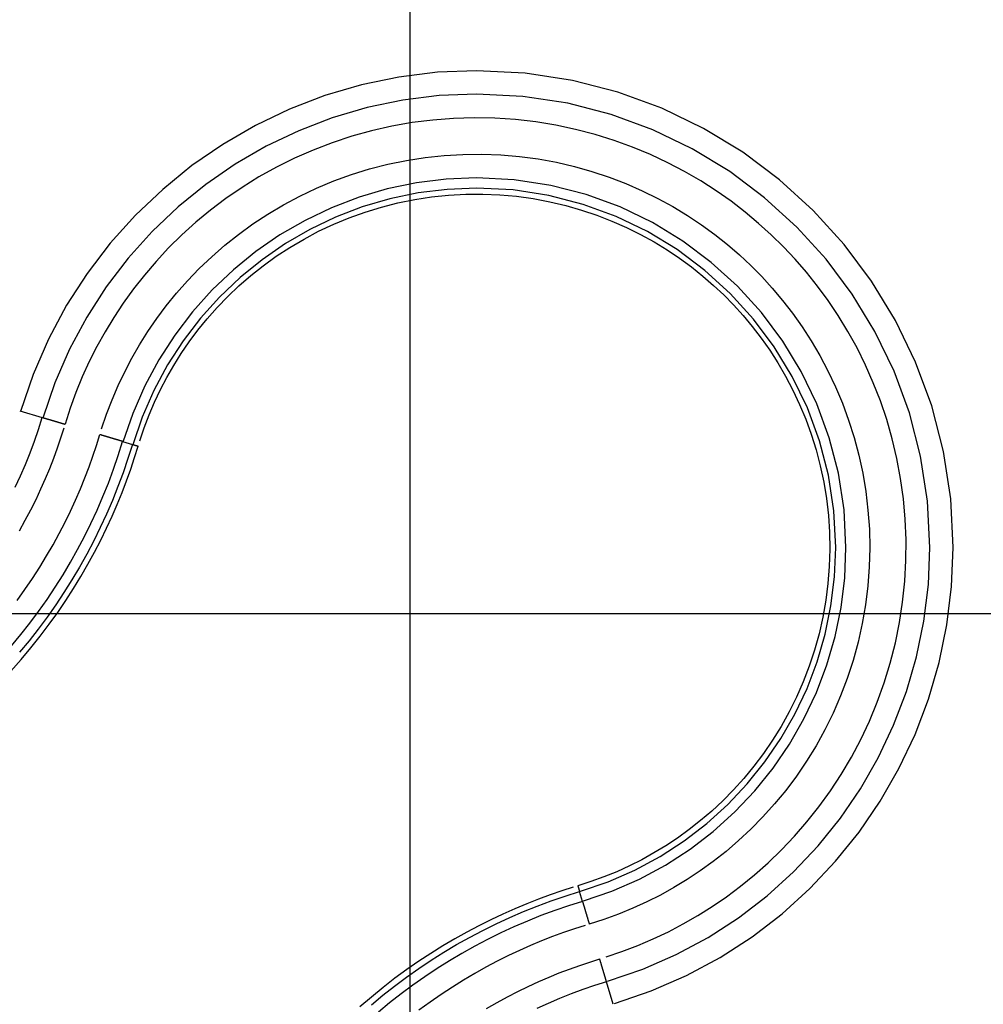
# Model space of a CAD drawing. Extents: x -29.4 to 29.4, y -28.9 to 28.9.
# Drawn here: x -2 to 4.4, y 7.3 to 13.9 of the extents above; entities that cross this region are included whole.
import ezdxf

# ---------------------------------------------------------------- set-up
doc = ezdxf.new("R2010")
doc.units = 0
doc.layers.get('0').update_dxf_attribs({"linetype": 'CONTINUOUS'})

msp = doc.modelspace()

# ---------------------------------------------------------------- linework, layer by layer
at = {"color": 0}
for points in [[(0.6162, -20.0727), (0.6162, 28.9311)], [(1.9697, 7.3442), (1.9697, 7.3442), (2.2146, 7.4278), (2.4491, 7.5302), (2.6722, 7.6503), (2.8834, 7.7872), (3.0817, 7.9397), (3.2667, 8.107), (3.4375, 8.2879), (3.5934, 8.4817), (3.7334, 8.687), (3.8574, 8.9031), (3.9642, 9.1289), (4.0533, 9.3636), (4.1237, 9.6058), (4.175, 9.855), (4.2063, 10.1098), (4.217, 10.3695), (4.217, 10.3695), (4.2005, 10.6918), (4.1525, 11.0051), (4.0743, 11.3075), (3.9678, 11.5978), (3.8343, 11.8739), (3.6757, 12.1346), (3.4934, 12.378), (3.2893, 12.6028), (3.0645, 12.8069), (2.8211, 12.9892), (2.5604, 13.1479), (2.2842, 13.2814), (1.9939, 13.3879), (1.6915, 13.4661), (1.3782, 13.5141), (1.0559, 13.5306), (1.0559, 13.5306), (0.7962, 13.5198), (0.5414, 13.4881), (0.2923, 13.4362), (0.0501, 13.365), (-0.1843, 13.2749), (-0.4102, 13.1671), (-0.6263, 13.042), (-0.8318, 12.9008), (-1.0253, 12.7437), (-1.2063, 12.5718), (-1.3735, 12.3858), (-1.5261, 12.1865), (-1.6629, 11.9745), (-1.7831, 11.7508), (-1.8855, 11.5159), (-1.9694, 11.2709)], [(1.9697, 7.3442), (1.9697, 7.3442), (2.2146, 7.4278), (2.4491, 7.5302), (2.6722, 7.6503), (2.8834, 7.7872), (3.0817, 7.9397), (3.2667, 8.107), (3.4375, 8.2879), (3.5934, 8.4817), (3.7334, 8.687), (3.8574, 8.9031), (3.9642, 9.1289), (4.0533, 9.3636), (4.1237, 9.6058), (4.175, 9.855), (4.2063, 10.1098), (4.217, 10.3695), (4.217, 10.3695), (4.2005, 10.6918), (4.1525, 11.0051), (4.0743, 11.3075), (3.9678, 11.5978), (3.8343, 11.8739), (3.6757, 12.1346), (3.4934, 12.378), (3.2893, 12.6028), (3.0645, 12.8069), (2.8211, 12.9892), (2.5604, 13.1479), (2.2842, 13.2814), (1.9939, 13.3879), (1.6915, 13.4661), (1.3782, 13.5141), (1.0559, 13.5306), (1.0559, 13.5306), (0.7962, 13.5198), (0.5414, 13.4881), (0.2923, 13.4362), (0.0501, 13.365), (-0.1843, 13.2749), (-0.4102, 13.1671), (-0.6263, 13.042), (-0.8318, 12.9008), (-1.0253, 12.7437), (-1.2063, 12.5718), (-1.3735, 12.3858), (-1.5261, 12.1865), (-1.6629, 11.9745), (-1.7831, 11.7508), (-1.8855, 11.5159), (-1.9694, 11.2709)], [(1.9249, 7.4923), (1.9249, 7.4923), (2.1578, 7.5718), (2.3807, 7.6692), (2.5929, 7.7834), (2.7938, 7.9137), (2.9824, 8.0587), (3.1583, 8.2178), (3.3207, 8.3898), (3.4691, 8.5741), (3.6024, 8.7693), (3.7202, 8.9749), (3.8218, 9.1896), (3.9066, 9.4128), (3.9735, 9.6432), (4.0224, 9.8801), (4.0522, 10.1225), (4.0623, 10.3695), (4.0623, 10.3695), (4.0466, 10.676), (4.0009, 10.9739), (3.9265, 11.2616), (3.8253, 11.5376), (3.6983, 11.8002), (3.5475, 12.0482), (3.3741, 12.2797), (3.18, 12.4935), (2.9662, 12.6876), (2.7347, 12.861), (2.4867, 13.0118), (2.2241, 13.1388), (1.9481, 13.24), (1.6604, 13.3144), (1.3624, 13.3601), (1.0559, 13.3758), (1.0559, 13.3758), (0.8089, 13.3655), (0.5665, 13.3354), (0.3296, 13.286), (0.0992, 13.2183), (-0.1237, 13.1326), (-0.3385, 13.0301), (-0.544, 12.9111), (-0.7394, 12.7768), (-0.9235, 12.6274), (-1.0956, 12.4639), (-1.2546, 12.287), (-1.3997, 12.0975), (-1.5297, 11.8959), (-1.6441, 11.6831), (-1.7415, 11.4597), (-1.8213, 11.2267)], [(1.9249, 7.4923), (1.9249, 7.4923), (2.1578, 7.5718), (2.3807, 7.6692), (2.5929, 7.7834), (2.7938, 7.9137), (2.9824, 8.0587), (3.1583, 8.2178), (3.3207, 8.3898), (3.4691, 8.5741), (3.6024, 8.7693), (3.7202, 8.9749), (3.8218, 9.1896), (3.9066, 9.4128), (3.9735, 9.6432), (4.0224, 9.8801), (4.0522, 10.1225), (4.0623, 10.3695), (4.0623, 10.3695), (4.0466, 10.676), (4.0009, 10.9739), (3.9265, 11.2616), (3.8253, 11.5376), (3.6983, 11.8002), (3.5475, 12.0482), (3.3741, 12.2797), (3.18, 12.4935), (2.9662, 12.6876), (2.7347, 12.861), (2.4867, 13.0118), (2.2241, 13.1388), (1.9481, 13.24), (1.6604, 13.3144), (1.3624, 13.3601), (1.0559, 13.3758), (1.0559, 13.3758), (0.8089, 13.3655), (0.5665, 13.3354), (0.3296, 13.286), (0.0992, 13.2183), (-0.1237, 13.1326), (-0.3385, 13.0301), (-0.544, 12.9111), (-0.7394, 12.7768), (-0.9235, 12.6274), (-1.0956, 12.4639), (-1.2546, 12.287), (-1.3997, 12.0975), (-1.5297, 11.8959), (-1.6441, 11.6831), (-1.7415, 11.4597), (-1.8213, 11.2267)], [(1.9149, 7.6532), (2.0205, 7.6889), (2.1248, 7.7287), (2.2274, 7.7727), (2.3282, 7.8205), (2.4269, 7.8721), (2.5237, 7.9278), (2.6192, 7.9878), (2.7138, 8.0527), (2.8075, 8.1227), (2.8998, 8.1978), (2.9903, 8.278), (3.0786, 8.3633), (3.1644, 8.4537), (3.2473, 8.549), (3.3269, 8.6493), (3.4027, 8.7544), (3.4745, 8.864), (3.5418, 8.978), (3.6043, 9.096), (3.6616, 9.2179), (3.7135, 9.3432), (3.7595, 9.4715), (3.7996, 9.6025), (3.8334, 9.7358), (3.8608, 9.8709), (3.8816, 10.0072), (3.8958, 10.1445), (3.9034, 10.2821), (3.9043, 10.4196), (3.8986, 10.5565), (3.8864, 10.6924), (3.8678, 10.8267), (3.843, 10.9591), (3.8123, 11.0891), (3.7759, 11.2165), (3.734, 11.3407), (3.687, 11.4615), (3.6353, 11.5787), (3.5791, 11.692), (3.5188, 11.8012), (3.4547, 11.9061), (3.3873, 12.0065), (3.3168, 12.1026), (3.2437, 12.194), (3.1686, 12.2805), (3.0912, 12.3627), (3.0108, 12.4417), (2.9264, 12.5181), (2.8374, 12.5924), (2.7437, 12.6645), (2.6454, 12.7336), (2.5427, 12.7995), (2.4356, 12.8618), (2.3244, 12.9202), (2.2091, 12.9744), (2.0901, 13.0239), (1.9676, 13.0684), (1.8419, 13.1076), (1.7132, 13.1413), (1.5821, 13.1692), (1.4489, 13.191), (1.3138, 13.2065), (1.1776, 13.2156), (1.0405, 13.2182), (0.9031, 13.2141), (0.7659, 13.2034), (0.6292, 13.1861), (0.4937, 13.1621), (0.3598, 13.1318), (0.2278, 13.0952), (0.0983, 13.0524), (-0.0283, 13.0038), (-0.1516, 12.9496), (-0.2714, 12.8901), (-0.3872, 12.8256), (-0.4988, 12.7566), (-0.606, 12.6832), (-0.7086, 12.606), (-0.8063, 12.5253), (-0.8992, 12.4414), (-0.987, 12.3549), (-1.0697, 12.2661), (-1.1474, 12.1753), (-1.22, 12.0828), (-1.2876, 11.9892), (-1.3501, 11.8949), (-1.4081, 11.7993), (-1.4621, 11.7017), (-1.5124, 11.6021), (-1.5588, 11.5005), (-1.6011, 11.3971), (-1.6393, 11.2922), (-1.6733, 11.1862)], [(-1.4305, 11.1557), (-1.3979, 11.2523), (-1.3614, 11.3478), (-1.3212, 11.4418), (-1.2773, 11.5342), (-1.2299, 11.6246), (-1.179, 11.7132), (-1.1244, 11.8001), (-1.0654, 11.8862), (-1.0017, 11.9716), (-0.9334, 12.0556), (-0.8605, 12.138), (-0.7828, 12.2186), (-0.7006, 12.2968), (-0.6139, 12.3725), (-0.5226, 12.4452), (-0.427, 12.5145), (-0.3273, 12.5801), (-0.2236, 12.6417), (-0.116, 12.699), (-0.0051, 12.7516), (0.1091, 12.7992), (0.226, 12.8416), (0.3455, 12.8786), (0.4671, 12.9098), (0.5903, 12.9353), (0.7148, 12.9548), (0.8402, 12.9682), (0.9659, 12.9756), (1.0916, 12.9769), (1.2168, 12.9722), (1.3412, 12.9616), (1.4641, 12.945), (1.5854, 12.9229), (1.7046, 12.8952), (1.8213, 12.8623), (1.9353, 12.8244), (2.0462, 12.7818), (2.1538, 12.7348), (2.2579, 12.6836), (2.3582, 12.6288), (2.4546, 12.5704), (2.547, 12.5088), (2.6354, 12.4444), (2.7195, 12.3776), (2.7992, 12.3088), (2.8749, 12.238), (2.9473, 12.1647), (3.0173, 12.088), (3.0854, 12.007), (3.1514, 11.9216), (3.2149, 11.8321), (3.2754, 11.7385), (3.3327, 11.6409), (3.3865, 11.5394), (3.4363, 11.4343), (3.482, 11.3257), (3.5232, 11.2138), (3.5596, 11.099), (3.5909, 10.9814), (3.6168, 10.8615), (3.6373, 10.7395), (3.652, 10.6159), (3.6609, 10.4911), (3.6637, 10.3656), (3.6605, 10.2395), (3.6512, 10.1137), (3.6357, 9.9883), (3.6142, 9.8639), (3.5868, 9.7408), (3.5536, 9.6196), (3.5147, 9.5006), (3.4704, 9.3842), (3.421, 9.2707), (3.3666, 9.1605), (3.3076, 9.0539), (3.2443, 8.9511), (3.1771, 8.8524), (3.1062, 8.758), (3.0322, 8.6679), (2.9552, 8.5824), (2.8757, 8.5015), (2.794, 8.4253), (2.7105, 8.3537), (2.6254, 8.2868), (2.5393, 8.2246), (2.4524, 8.1671), (2.3646, 8.1138), (2.2753, 8.0642), (2.1842, 8.0183), (2.0913, 7.9759), (1.9967, 7.9372), (1.9008, 7.9022), (1.8036, 7.8711)], [(1.7641, 8.0246), (1.7641, 8.0246), (1.9539, 8.0894), (2.1356, 8.1688), (2.3085, 8.2618), (2.4722, 8.368), (2.6259, 8.4861), (2.7694, 8.6157), (2.9017, 8.756), (3.0227, 8.9062), (3.1312, 9.0653), (3.2273, 9.2329), (3.31, 9.4079), (3.3792, 9.5898), (3.4338, 9.7775), (3.4736, 9.9707), (3.4978, 10.1682), (3.5061, 10.3695), (3.5061, 10.3695), (3.4934, 10.6193), (3.4561, 10.8621), (3.3955, 11.0965), (3.313, 11.3215), (3.2095, 11.5355), (3.0865, 11.7376), (2.9452, 11.9263), (2.787, 12.1006), (2.6127, 12.2588), (2.424, 12.4001), (2.2219, 12.5231), (2.0079, 12.6266), (1.7829, 12.7091), (1.5485, 12.7697), (1.3057, 12.807), (1.0559, 12.8197), (1.0559, 12.8197), (0.8546, 12.8112), (0.6571, 12.7867), (0.464, 12.7464), (0.2763, 12.6913), (0.0944, 12.6215), (-0.0805, 12.5379), (-0.2479, 12.4409), (-0.4072, 12.3315), (-0.5571, 12.2096), (-0.6974, 12.0764), (-0.8269, 11.9321), (-0.9453, 11.7777), (-1.0513, 11.6134), (-1.1445, 11.44), (-1.2239, 11.258), (-1.289, 11.0681)], [(1.7641, 8.0246), (1.7641, 8.0246), (1.9539, 8.0894), (2.1356, 8.1688), (2.3085, 8.2618), (2.4722, 8.368), (2.6259, 8.4861), (2.7694, 8.6157), (2.9017, 8.756), (3.0227, 8.9062), (3.1312, 9.0653), (3.2273, 9.2329), (3.31, 9.4079), (3.3792, 9.5898), (3.4338, 9.7775), (3.4736, 9.9707), (3.4978, 10.1682), (3.5061, 10.3695), (3.5061, 10.3695), (3.4934, 10.6193), (3.4561, 10.8621), (3.3955, 11.0965), (3.313, 11.3215), (3.2095, 11.5355), (3.0865, 11.7376), (2.9452, 11.9263), (2.787, 12.1006), (2.6127, 12.2588), (2.424, 12.4001), (2.2219, 12.5231), (2.0079, 12.6266), (1.7829, 12.7091), (1.5485, 12.7697), (1.3057, 12.807), (1.0559, 12.8197), (1.0559, 12.8197), (0.8546, 12.8112), (0.6571, 12.7867), (0.464, 12.7464), (0.2763, 12.6913), (0.0944, 12.6215), (-0.0805, 12.5379), (-0.2479, 12.4409), (-0.4072, 12.3315), (-0.5571, 12.2096), (-0.6974, 12.0764), (-0.8269, 11.9321), (-0.9453, 11.7777), (-1.0513, 11.6134), (-1.1445, 11.44), (-1.2239, 11.258), (-1.289, 11.0681)], [(1.7446, 8.0895), (1.7446, 8.0895), (1.9291, 8.1525), (2.1058, 8.2297), (2.2739, 8.3202), (2.4331, 8.4234), (2.5825, 8.5383), (2.7219, 8.6643), (2.8506, 8.8007), (2.9682, 8.9468), (3.0738, 9.1015), (3.1672, 9.2644), (3.2476, 9.4345), (3.3148, 9.6114), (3.3678, 9.794), (3.4065, 9.9817), (3.4301, 10.1737), (3.4382, 10.3695), (3.4382, 10.3695), (3.4258, 10.6124), (3.3895, 10.8485), (3.3306, 11.0764), (3.2504, 11.2952), (3.1498, 11.5033), (3.0303, 11.6997), (2.8929, 11.8832), (2.739, 12.0526), (2.5696, 12.2065), (2.3861, 12.3439), (2.1897, 12.4634), (1.9816, 12.564), (1.7628, 12.6442), (1.5349, 12.7031), (1.2988, 12.7394), (1.0559, 12.7518), (1.0559, 12.7518), (0.8601, 12.7436), (0.6681, 12.7197), (0.4804, 12.6806), (0.2978, 12.6269), (0.1209, 12.559), (-0.0491, 12.4778), (-0.2119, 12.3836), (-0.3668, 12.2771), (-0.5126, 12.1586), (-0.649, 12.0291), (-0.7749, 11.8889), (-0.89, 11.7387), (-0.9931, 11.5789), (-1.0837, 11.4104), (-1.1608, 11.2335), (-1.2241, 11.0488)], [(1.7446, 8.0895), (1.7446, 8.0895), (1.9291, 8.1525), (2.1058, 8.2297), (2.2739, 8.3202), (2.4331, 8.4234), (2.5825, 8.5383), (2.7219, 8.6643), (2.8506, 8.8007), (2.9682, 8.9468), (3.0738, 9.1015), (3.1672, 9.2644), (3.2476, 9.4345), (3.3148, 9.6114), (3.3678, 9.794), (3.4065, 9.9817), (3.4301, 10.1737), (3.4382, 10.3695), (3.4382, 10.3695), (3.4258, 10.6124), (3.3895, 10.8485), (3.3306, 11.0764), (3.2504, 11.2952), (3.1498, 11.5033), (3.0303, 11.6997), (2.8929, 11.8832), (2.739, 12.0526), (2.5696, 12.2065), (2.3861, 12.3439), (2.1897, 12.4634), (1.9816, 12.564), (1.7628, 12.6442), (1.5349, 12.7031), (1.2988, 12.7394), (1.0559, 12.7518), (1.0559, 12.7518), (0.8601, 12.7436), (0.6681, 12.7197), (0.4804, 12.6806), (0.2978, 12.6269), (0.1209, 12.559), (-0.0491, 12.4778), (-0.2119, 12.3836), (-0.3668, 12.2771), (-0.5126, 12.1586), (-0.649, 12.0291), (-0.7749, 11.8889), (-0.89, 11.7387), (-0.9931, 11.5789), (-1.0837, 11.4104), (-1.1608, 11.2335), (-1.2241, 11.0488)], [(-1.178, 11.0759), (-1.1486, 11.1627), (-1.1159, 11.2485), (-1.0798, 11.3329), (-1.0404, 11.4157), (-0.9979, 11.497), (-0.9521, 11.5766), (-0.9028, 11.6551), (-0.8494, 11.7329), (-0.7918, 11.81), (-0.7301, 11.8858), (-0.6642, 11.9602), (-0.594, 12.0329), (-0.5197, 12.1035), (-0.4412, 12.1717), (-0.3587, 12.2371), (-0.2723, 12.2995), (-0.1822, 12.3585), (-0.0884, 12.4139), (0.0087, 12.4653), (0.1088, 12.5124), (0.2119, 12.5551), (0.3175, 12.5929), (0.4252, 12.6259), (0.5348, 12.6537), (0.6459, 12.6762), (0.7581, 12.6934), (0.8709, 12.7051), (0.9841, 12.7113), (1.0972, 12.712), (1.2098, 12.7073), (1.3215, 12.6973), (1.432, 12.682), (1.5409, 12.6616), (1.6478, 12.6363), (1.7526, 12.6064), (1.8547, 12.572), (1.9542, 12.5334), (2.0505, 12.4908), (2.1437, 12.4445), (2.2335, 12.3949), (2.3197, 12.3423), (2.4024, 12.2868), (2.4814, 12.2289), (2.5565, 12.1688), (2.6277, 12.1069), (2.6953, 12.0433), (2.7602, 11.9771), (2.8231, 11.9078), (2.8842, 11.8346), (2.9434, 11.7574), (3.0003, 11.6766), (3.0545, 11.5921), (3.1058, 11.5041), (3.1538, 11.4126), (3.1983, 11.3178), (3.239, 11.22), (3.2757, 11.1192), (3.3079, 11.0158), (3.3356, 10.91), (3.3586, 10.8021), (3.3765, 10.6926), (3.3893, 10.5815), (3.3967, 10.4695), (3.3989, 10.3568), (3.3955, 10.2437), (3.3867, 10.1309), (3.3724, 10.0185), (3.3528, 9.907), (3.3278, 9.7969), (3.2977, 9.6883), (3.2626, 9.5819), (3.2226, 9.4777), (3.178, 9.3763), (3.129, 9.2778), (3.076, 9.1825), (3.0192, 9.0907), (2.9589, 9.0026), (2.8954, 8.9182), (2.829, 8.8378), (2.7601, 8.7615), (2.6889, 8.6892), (2.6158, 8.6212), (2.5411, 8.5573), (2.4651, 8.4976), (2.3881, 8.442), (2.3105, 8.3906), (2.2319, 8.3429), (2.1517, 8.2985), (2.0697, 8.2571), (1.9861, 8.219), (1.9011, 8.1842), (1.8149, 8.1528), (1.7277, 8.1248)], [(-2.0033, 10.7678), (-1.9686, 10.8428), (-1.9358, 10.9188), (-1.9049, 10.9958), (-1.8759, 11.0736), (-1.8491, 11.1522), (-1.8243, 11.2314)], [(-1.9726, 11.2758), (-1.8243, 11.2314)], [(-1.8243, 11.2314), (-1.8239, 11.2313), (-1.8235, 11.2312), (-1.8231, 11.231), (-1.8227, 11.2309), (-1.8222, 11.2308), (-1.8217, 11.2306), (-1.8212, 11.2304), (-1.8206, 11.2303), (-1.82, 11.2301), (-1.8194, 11.2299), (-1.8188, 11.2297), (-1.8181, 11.2296), (-1.8174, 11.2293), (-1.8167, 11.2291), (-1.8159, 11.2289), (-1.8151, 11.2286), (-1.8143, 11.2284), (-1.8134, 11.2281), (-1.8126, 11.2279), (-1.8117, 11.2276), (-1.8107, 11.2273), (-1.8097, 11.227), (-1.8087, 11.2267), (-1.8077, 11.2264), (-1.8066, 11.2261), (-1.8055, 11.2258), (-1.8044, 11.2254), (-1.8033, 11.2251), (-1.8021, 11.2247), (-1.8009, 11.2244), (-1.7996, 11.224), (-1.7983, 11.2236), (-1.7971, 11.2232), (-1.7957, 11.2228), (-1.7944, 11.2224), (-1.793, 11.222), (-1.7916, 11.2216), (-1.7902, 11.2212), (-1.7887, 11.2207), (-1.7872, 11.2203), (-1.7857, 11.2199), (-1.7842, 11.2194), (-1.7826, 11.2189), (-1.781, 11.2184), (-1.7794, 11.218), (-1.7777, 11.2174), (-1.7761, 11.2169), (-1.7744, 11.2165), (-1.7727, 11.2159), (-1.7709, 11.2154), (-1.7692, 11.2149), (-1.7674, 11.2143), (-1.7657, 11.2138), (-1.7638, 11.2133), (-1.7621, 11.2127), (-1.7602, 11.2122), (-1.7583, 11.2116), (-1.7564, 11.2111), (-1.7545, 11.2105), (-1.7526, 11.2099), (-1.7507, 11.2093), (-1.7488, 11.2088), (-1.7468, 11.2082), (-1.7448, 11.2076), (-1.7429, 11.207), (-1.7409, 11.2064), (-1.7389, 11.2058), (-1.7369, 11.2052), (-1.7349, 11.2046), (-1.7328, 11.204), (-1.7308, 11.2034), (-1.7288, 11.2028), (-1.7267, 11.2022), (-1.7247, 11.2015), (-1.7226, 11.201), (-1.7205, 11.2003), (-1.7185, 11.1997), (-1.7164, 11.1991), (-1.7143, 11.1985), (-1.7123, 11.1979), (-1.7102, 11.1972), (-1.7081, 11.1966), (-1.706, 11.196), (-1.704, 11.1953), (-1.7019, 11.1948), (-1.6998, 11.1941), (-1.6978, 11.1935), (-1.6956, 11.1929), (-1.6936, 11.1922), (-1.6916, 11.1917), (-1.6895, 11.191), (-1.6874, 11.1904), (-1.6854, 11.1898), (-1.6833, 11.1892), (-1.6813, 11.1886), (-1.6793, 11.188), (-1.6773, 11.1874), (-1.6753, 11.1868), (-1.6733, 11.1862)], [(-1.9917, 10.0163), (-1.9389, 10.09), (-1.8885, 10.164), (-1.8407, 10.2382), (-1.7953, 10.3126), (-1.7523, 10.387), (-1.7116, 10.4614), (-1.6733, 10.5356), (-1.6372, 10.6097), (-1.6033, 10.6834), (-1.5715, 10.7569), (-1.5418, 10.8299), (-1.514, 10.9025), (-1.4883, 10.9746), (-1.4644, 11.0461), (-1.4424, 11.1171)], [(-1.6812, 11.16), (-1.7025, 11.0936), (-1.7254, 11.0267), (-1.7502, 10.9592), (-1.7767, 10.8913), (-1.8052, 10.823), (-1.8356, 10.7544), (-1.8681, 10.6854), (-1.9026, 10.6163), (-1.9393, 10.547), (-1.978, 10.4776)], [(-1.2914, 11.0719), (-1.2918, 11.072), (-1.2922, 11.0721), (-1.2926, 11.0723), (-1.2931, 11.0724), (-1.2935, 11.0725), (-1.2941, 11.0727), (-1.2946, 11.0728), (-1.2951, 11.073), (-1.2957, 11.0732), (-1.2963, 11.0733), (-1.2969, 11.0735), (-1.2976, 11.0737), (-1.2983, 11.074), (-1.2991, 11.0742), (-1.2998, 11.0744), (-1.3006, 11.0747), (-1.3014, 11.0749), (-1.3023, 11.0751), (-1.3032, 11.0754), (-1.3041, 11.0757), (-1.305, 11.076), (-1.306, 11.0763), (-1.307, 11.0766), (-1.308, 11.0768), (-1.3091, 11.0772), (-1.3102, 11.0775), (-1.3113, 11.0778), (-1.3124, 11.0782), (-1.3136, 11.0786), (-1.3148, 11.0789), (-1.316, 11.0793), (-1.3174, 11.0797), (-1.3186, 11.0801), (-1.3199, 11.0805), (-1.3213, 11.0809), (-1.3227, 11.0813), (-1.3241, 11.0817), (-1.3256, 11.0821), (-1.327, 11.0825), (-1.3285, 11.083), (-1.33, 11.0835), (-1.3315, 11.0839), (-1.3331, 11.0844), (-1.3347, 11.0848), (-1.3363, 11.0853), (-1.338, 11.0858), (-1.3396, 11.0863), (-1.3413, 11.0868), (-1.343, 11.0874), (-1.3447, 11.0879), (-1.3465, 11.0884), (-1.3483, 11.0889), (-1.35, 11.0894), (-1.3519, 11.09), (-1.3536, 11.0905), (-1.3555, 11.0911), (-1.3574, 11.0917), (-1.3593, 11.0922), (-1.3612, 11.0928), (-1.3631, 11.0933), (-1.365, 11.0939), (-1.3669, 11.0945), (-1.3689, 11.0951), (-1.3709, 11.0957), (-1.3728, 11.0963), (-1.3748, 11.0969), (-1.3768, 11.0975), (-1.3788, 11.098), (-1.3809, 11.0987), (-1.3829, 11.0993), (-1.3849, 11.0999), (-1.3869, 11.1005), (-1.389, 11.1011), (-1.391, 11.1017), (-1.3931, 11.1023), (-1.3952, 11.103), (-1.3972, 11.1035), (-1.3993, 11.1042), (-1.4014, 11.1048), (-1.4035, 11.1054), (-1.4055, 11.1061), (-1.4076, 11.1066), (-1.4097, 11.1073), (-1.4117, 11.1079), (-1.4138, 11.1085), (-1.4159, 11.1092), (-1.418, 11.1098), (-1.4201, 11.1104), (-1.4221, 11.111), (-1.4241, 11.1116), (-1.4262, 11.1123), (-1.4283, 11.1128), (-1.4303, 11.1135), (-1.4324, 11.114), (-1.4344, 11.1147), (-1.4364, 11.1153), (-1.4384, 11.1159), (-1.4404, 11.1165), (-1.4424, 11.1171)], [(-2.0332, 9.5487), (-1.9653, 9.6252), (-1.9002, 9.7026), (-1.8379, 9.7806), (-1.7785, 9.8593), (-1.7217, 9.9384), (-1.6677, 10.0178), (-1.6163, 10.0975), (-1.5676, 10.1773), (-1.5215, 10.2572), (-1.4778, 10.3371), (-1.4366, 10.4168), (-1.3979, 10.4963), (-1.3614, 10.5755), (-1.3273, 10.6544), (-1.2954, 10.7328), (-1.2656, 10.8108), (-1.238, 10.8881), (-1.2124, 10.965), (-1.1887, 11.0411)], [(-2.0287, 9.7161), (-1.9667, 9.7908), (-1.9068, 9.867), (-1.8487, 9.9448), (-1.7928, 10.0242), (-1.7388, 10.105), (-1.6868, 10.1873), (-1.6371, 10.2708), (-1.5896, 10.3556), (-1.5443, 10.4416), (-1.5012, 10.5286), (-1.4605, 10.6168), (-1.422, 10.7059), (-1.3859, 10.7961), (-1.352, 10.8871), (-1.3205, 10.9791), (-1.2914, 11.0719)], [(-1.2264, 11.0524), (-1.256, 10.9582), (-1.2879, 10.8648), (-1.3223, 10.7722), (-1.359, 10.6806), (-1.3981, 10.5899), (-1.4396, 10.5004), (-1.4833, 10.4119), (-1.5293, 10.3246), (-1.5775, 10.2385), (-1.6279, 10.1537), (-1.6805, 10.0702), (-1.7352, 9.9881), (-1.7921, 9.9074), (-1.8511, 9.8281), (-1.9121, 9.7504), (-1.9752, 9.6742)], [(-1.2914, 11.0719), (-1.2264, 11.0524)], [(-1.2264, 11.0524), (-1.2264, 11.0524), (-1.2263, 11.0524), (-1.2261, 11.0524), (-1.226, 11.0523), (-1.2259, 11.0523), (-1.2258, 11.0523), (-1.2257, 11.0522), (-1.2255, 11.0522), (-1.2254, 11.0522), (-1.2252, 11.0521), (-1.2251, 11.052), (-1.2249, 11.052), (-1.2247, 11.0519), (-1.2245, 11.0519), (-1.2244, 11.0518), (-1.2241, 11.0518), (-1.224, 11.0517), (-1.2237, 11.0516), (-1.2235, 11.0516), (-1.2233, 11.0515), (-1.223, 11.0514), (-1.2228, 11.0514), (-1.2225, 11.0513), (-1.2223, 11.0512), (-1.222, 11.0511), (-1.2218, 11.0511), (-1.2215, 11.051), (-1.2212, 11.0509), (-1.2209, 11.0508), (-1.2206, 11.0507), (-1.2203, 11.0506), (-1.2199, 11.0505), (-1.2197, 11.0504), (-1.2193, 11.0503), (-1.219, 11.0502), (-1.2186, 11.0501), (-1.2183, 11.05), (-1.2179, 11.0499), (-1.2175, 11.0498), (-1.2172, 11.0497), (-1.2168, 11.0496), (-1.2164, 11.0495), (-1.216, 11.0493), (-1.2156, 11.0492), (-1.2152, 11.0491), (-1.2148, 11.0489), (-1.2144, 11.0488), (-1.214, 11.0487), (-1.2136, 11.0486), (-1.2131, 11.0485), (-1.2127, 11.0483), (-1.2122, 11.0482), (-1.2118, 11.0481), (-1.2113, 11.0479), (-1.2109, 11.0478), (-1.2104, 11.0477), (-1.21, 11.0475), (-1.2095, 11.0474), (-1.209, 11.0472), (-1.2085, 11.0471), (-1.2081, 11.0469), (-1.2076, 11.0468), (-1.2071, 11.0467), (-1.2066, 11.0465), (-1.2061, 11.0464), (-1.2056, 11.0462), (-1.2051, 11.0461), (-1.2046, 11.0459), (-1.2041, 11.0458), (-1.2036, 11.0456), (-1.2031, 11.0454), (-1.2025, 11.0453), (-1.202, 11.0452), (-1.2015, 11.045), (-1.201, 11.0449), (-1.2005, 11.0447), (-1.2, 11.0445), (-1.1994, 11.0444), (-1.1989, 11.0442), (-1.1984, 11.0441), (-1.1979, 11.0439), (-1.1974, 11.0438), (-1.1969, 11.0436), (-1.1963, 11.0434), (-1.1958, 11.0433), (-1.1953, 11.0431), (-1.1948, 11.043), (-1.1943, 11.0428), (-1.1938, 11.0427), (-1.1932, 11.0425), (-1.1927, 11.0423), (-1.1922, 11.0422), (-1.1917, 11.0421), (-1.1912, 11.0419), (-1.1907, 11.0418), (-1.1902, 11.0416), (-1.1897, 11.0414), (-1.1892, 11.0413), (-1.1887, 11.0411)], [(19.6177, 9.9297), (-29.3863, 9.9297)], [(1.6976, 8.1157), (1.6211, 8.0912), (1.5441, 8.0648), (1.4664, 8.0363), (1.3883, 8.0057), (1.3097, 7.973), (1.2307, 7.9379), (1.1514, 7.9006), (1.0718, 7.8609), (0.992, 7.8187), (0.9121, 7.774), (0.8322, 7.7269), (0.7524, 7.6771), (0.6728, 7.6247), (0.5935, 7.5696), (0.5146, 7.5118), (0.4362, 7.4512), (0.3583, 7.3878), (0.2813, 7.3216)], [(1.7277, 8.1248), (1.7278, 8.1243), (1.728, 8.1238), (1.7281, 8.1233), (1.7283, 8.1228), (1.7284, 8.1223), (1.7286, 8.1218), (1.7287, 8.1213), (1.7289, 8.1208), (1.729, 8.1203), (1.7292, 8.1197), (1.7294, 8.1192), (1.7295, 8.1187), (1.7296, 8.1182), (1.7298, 8.1177), (1.73, 8.1172), (1.7301, 8.1166), (1.7303, 8.1161), (1.7304, 8.1156), (1.7306, 8.115), (1.7307, 8.1145), (1.7309, 8.114), (1.7311, 8.1135), (1.7312, 8.113), (1.7314, 8.1125), (1.7315, 8.1119), (1.7317, 8.1114), (1.7318, 8.1109), (1.732, 8.1104), (1.7321, 8.1099), (1.7323, 8.1094), (1.7325, 8.1089), (1.7326, 8.1084), (1.7327, 8.1079), (1.7329, 8.1074), (1.733, 8.1069), (1.7332, 8.1064), (1.7333, 8.1059), (1.7335, 8.1055), (1.7336, 8.1049), (1.7338, 8.1045), (1.7339, 8.104), (1.734, 8.1036), (1.7342, 8.103), (1.7343, 8.1026), (1.7345, 8.1022), (1.7346, 8.1017), (1.7347, 8.1013), (1.7349, 8.1008), (1.735, 8.1004), (1.7351, 8.0999), (1.7352, 8.0995), (1.7354, 8.0991), (1.7355, 8.0987), (1.7356, 8.0983), (1.7357, 8.0979), (1.7358, 8.0975), (1.736, 8.0971), (1.7361, 8.0967), (1.7362, 8.0963), (1.7363, 8.0959), (1.7364, 8.0956), (1.7365, 8.0952), (1.7366, 8.0948), (1.7367, 8.0945), (1.7368, 8.0942), (1.7369, 8.0939), (1.7371, 8.0935), (1.7371, 8.0932), (1.7372, 8.0929), (1.7373, 8.0926), (1.7374, 8.0923), (1.7375, 8.092), (1.7376, 8.0917), (1.7376, 8.0914), (1.7377, 8.0912), (1.7378, 8.0909), (1.7379, 8.0907), (1.738, 8.0905), (1.738, 8.0902), (1.7381, 8.09), (1.7381, 8.0898), (1.7382, 8.0895), (1.7383, 8.0893), (1.7384, 8.0891), (1.7384, 8.089), (1.7384, 8.0887), (1.7385, 8.0886), (1.7385, 8.0884), (1.7386, 8.0882), (1.7387, 8.0881), (1.7387, 8.0879), (1.7387, 8.0878), (1.7388, 8.0877), (1.7388, 8.0875), (1.7388, 8.0874), (1.7389, 8.0873), (1.7389, 8.0873), (1.7389, 8.0871), (1.7389, 8.087)], [(0.3586, 7.3365), (0.4347, 7.3996), (0.5123, 7.4606), (0.5915, 7.5197), (0.6722, 7.5767), (0.7546, 7.6316), (0.8383, 7.6845), (0.9234, 7.7351), (1.0097, 7.7835), (1.0972, 7.8296), (1.1859, 7.8735), (1.2756, 7.915), (1.3664, 7.9541), (1.4581, 7.991), (1.5509, 8.0254), (1.6445, 8.0574), (1.7389, 8.087)], [(1.7584, 8.022), (1.7389, 8.087)], [(1.7584, 8.022), (1.6659, 7.993), (1.5741, 7.9616), (1.4832, 7.9279), (1.3932, 7.8918), (1.3041, 7.8534), (1.2161, 7.8127), (1.1292, 7.7698), (1.0435, 7.7246), (0.9589, 7.6773), (0.8756, 7.6278), (0.7937, 7.5761), (0.7129, 7.5223), (0.6337, 7.4664), (0.5558, 7.4085), (0.4795, 7.3485), (0.4047, 7.2866)], [(1.7584, 8.022), (1.7585, 8.0217), (1.7586, 8.0213), (1.7588, 8.0209), (1.7589, 8.0204), (1.759, 8.02), (1.7592, 8.0195), (1.7593, 8.0189), (1.7595, 8.0184), (1.7597, 8.0178), (1.7599, 8.0172), (1.7601, 8.0165), (1.7602, 8.0159), (1.7605, 8.0151), (1.7607, 8.0145), (1.7609, 8.0137), (1.7612, 8.0129), (1.7614, 8.012), (1.7617, 8.0112), (1.7619, 8.0103), (1.7622, 8.0094), (1.7625, 8.0085), (1.7628, 8.0075), (1.7631, 8.0065), (1.7634, 8.0054), (1.7637, 8.0044), (1.764, 8.0033), (1.7644, 8.0022), (1.7647, 8.001), (1.7651, 7.9999), (1.7654, 7.9987), (1.7658, 7.9974), (1.7662, 7.9961), (1.7666, 7.9948), (1.767, 7.9935), (1.7674, 7.9922), (1.7678, 7.9908), (1.7682, 7.9894), (1.7686, 7.9879), (1.7691, 7.9865), (1.7695, 7.985), (1.7699, 7.9835), (1.7704, 7.982), (1.7709, 7.9804), (1.7714, 7.9788), (1.7718, 7.9771), (1.7724, 7.9755), (1.7728, 7.9739), (1.7733, 7.9722), (1.7738, 7.9705), (1.7744, 7.9688), (1.7749, 7.967), (1.7754, 7.9653), (1.776, 7.9634), (1.7765, 7.9616), (1.7771, 7.9598), (1.7776, 7.958), (1.7782, 7.9561), (1.7787, 7.9542), (1.7793, 7.9523), (1.7799, 7.9504), (1.7805, 7.9485), (1.781, 7.9465), (1.7816, 7.9446), (1.7822, 7.9426), (1.7828, 7.9407), (1.7834, 7.9387), (1.784, 7.9367), (1.7846, 7.9347), (1.7852, 7.9327), (1.7858, 7.9306), (1.7864, 7.9286), (1.787, 7.9266), (1.7876, 7.9245), (1.7882, 7.9224), (1.7888, 7.9204), (1.7895, 7.9183), (1.7901, 7.9162), (1.7907, 7.9142), (1.7913, 7.9121), (1.7919, 7.91), (1.7926, 7.908), (1.7932, 7.9059), (1.7938, 7.9038), (1.7944, 7.9017), (1.795, 7.8996), (1.7957, 7.8976), (1.7963, 7.8955), (1.7969, 7.8934), (1.7975, 7.8914), (1.7981, 7.8893), (1.7988, 7.8872), (1.7994, 7.8852), (1.8, 7.8832), (1.8006, 7.8812), (1.8012, 7.8791), (1.8018, 7.8771), (1.8024, 7.8751), (1.803, 7.8731), (1.8036, 7.8711)], [(1.7756, 7.8626), (1.7044, 7.8398), (1.6326, 7.8152), (1.5603, 7.7887), (1.4875, 7.7602), (1.4143, 7.7297), (1.3408, 7.697), (1.2669, 7.6623), (1.1928, 7.6253), (1.1184, 7.586), (1.044, 7.5445), (0.9696, 7.5005), (0.8953, 7.4542), (0.8212, 7.4053), (0.7473, 7.354), (0.6738, 7.3002)], [(1.1221, 7.311), (1.1916, 7.3511), (1.261, 7.389), (1.3303, 7.4248), (1.3993, 7.4585), (1.4681, 7.4901), (1.5366, 7.5198), (1.6048, 7.5475), (1.6725, 7.5733), (1.7398, 7.5974), (1.8065, 7.6197), (1.8727, 7.6402)], [(1.9179, 7.4892), (1.9178, 7.4896), (1.9177, 7.49), (1.9175, 7.4904), (1.9174, 7.4908), (1.9173, 7.4913), (1.9171, 7.4918), (1.917, 7.4923), (1.9168, 7.4929), (1.9166, 7.4935), (1.9165, 7.4941), (1.9162, 7.4947), (1.9161, 7.4954), (1.9158, 7.4961), (1.9156, 7.4968), (1.9154, 7.4976), (1.9151, 7.4984), (1.9149, 7.4992), (1.9147, 7.5001), (1.9144, 7.5009), (1.9141, 7.5019), (1.9138, 7.5028), (1.9135, 7.5038), (1.9132, 7.5048), (1.913, 7.5058), (1.9126, 7.5069), (1.9123, 7.5079), (1.9119, 7.5091), (1.9116, 7.5102), (1.9112, 7.5114), (1.9109, 7.5127), (1.9105, 7.5139), (1.9101, 7.5151), (1.9097, 7.5164), (1.9093, 7.5178), (1.9089, 7.5191), (1.9085, 7.5205), (1.9081, 7.5219), (1.9077, 7.5233), (1.9073, 7.5248), (1.9068, 7.5263), (1.9063, 7.5278), (1.9059, 7.5294), (1.9054, 7.5309), (1.9049, 7.5325), (1.9045, 7.5341), (1.9039, 7.5357), (1.9035, 7.5374), (1.903, 7.5391), (1.9024, 7.5408), (1.9019, 7.5425), (1.9014, 7.5443), (1.9009, 7.5461), (1.9003, 7.5478), (1.8998, 7.5496), (1.8992, 7.5515), (1.8987, 7.5533), (1.8981, 7.5552), (1.8976, 7.557), (1.897, 7.5589), (1.8965, 7.5609), (1.8959, 7.5628), (1.8953, 7.5647), (1.8947, 7.5667), (1.8941, 7.5686), (1.8935, 7.5706), (1.8929, 7.5726), (1.8923, 7.5746), (1.8917, 7.5766), (1.8911, 7.5786), (1.8905, 7.5806), (1.8899, 7.5827), (1.8893, 7.5847), (1.8887, 7.5868), (1.8881, 7.5888), (1.8875, 7.5909), (1.8868, 7.593), (1.8862, 7.595), (1.8856, 7.5971), (1.885, 7.5992), (1.8844, 7.6012), (1.8837, 7.6033), (1.8831, 7.6054), (1.8825, 7.6075), (1.8819, 7.6096), (1.8813, 7.6116), (1.8806, 7.6137), (1.88, 7.6158), (1.8794, 7.6178), (1.8788, 7.6199), (1.8782, 7.622), (1.8775, 7.624), (1.877, 7.6261), (1.8763, 7.6281), (1.8757, 7.6302), (1.8751, 7.6322), (1.8745, 7.6342), (1.8739, 7.6362), (1.8733, 7.6382), (1.8727, 7.6402)], [(1.9179, 7.4892), (1.839, 7.4645), (1.7609, 7.4378), (1.6834, 7.409), (1.6067, 7.3783), (1.5308, 7.3455), (1.4559, 7.3109)], [(1.9623, 7.3409), (1.9179, 7.4892)]]:
    msp.add_lwpolyline(points, dxfattribs=at)

doc.saveas('drawing.dxf')
